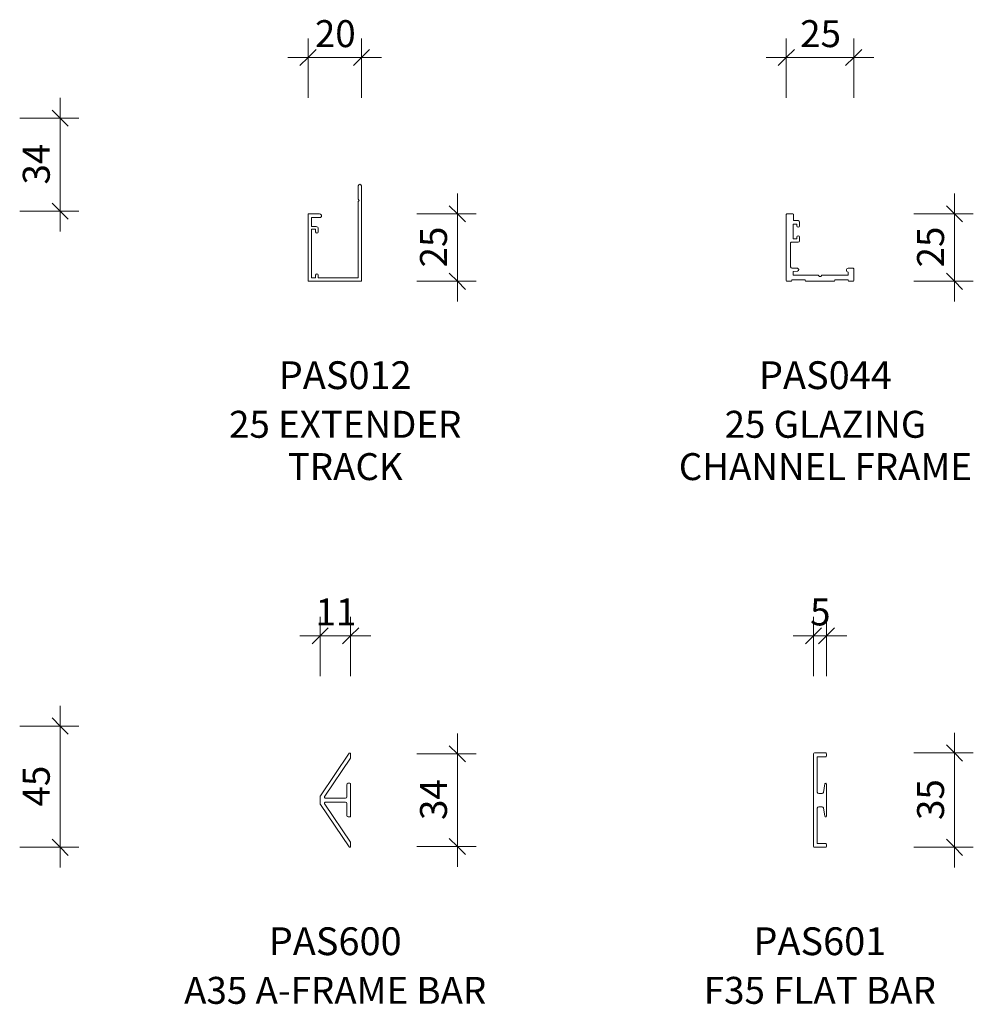
# Model space of a CAD drawing. Extents: x -743 to 94, y 3973 to 5049.
# Drawn here: x -266 to 88, y 4154 to 4519 of the extents above; entities that cross this region are included whole.
import ezdxf

# ---------------------------------------------------------------- set-up
doc = ezdxf.new("R2010")
doc.units = 0
doc.layers.get('0').update_dxf_attribs({"linetype": 'CONTINUOUS'})
doc.layers.add('Potter', color=7, linetype='CONTINUOUS', lineweight=18)
doc.layers.add('Potter-5', color=7, linetype='CONTINUOUS', lineweight=9)
doc.styles.add('Arial', font='arial.ttf', dxfattribs={"height": 10})
doc.styles.add('Arial_B', font='arialbd.ttf', dxfattribs={"height": 10.31746})
doc.styles.add('Swis721 Lt BT', font='swissl.ttf', dxfattribs={"height": 10})
doc.dimstyles.new('Potters', dxfattribs={"dimscale": 304.8, "dimtxt": 10.553151, "dimasz": 0.019685, "dimexe": 0.022966, "dimexo": 0.0625, "dimgap": 0.00164, "dimtad": 1, "dimdec": 0, "dimzin": 0, "dimdsep": 46, "dimtxsty": 'Swis721 Lt BT', "dimblk1": 'OBLIQUE', "dimblk2": 'OBLIQUE', "dimsah": 1, "dimcen": 0.09, "dimadec": 0, "dimazin": 0, "dimtfac": 1, "dimtdec": 4, "dimtix": 1, "dimtofl": 0, "dimtmove": 0, "dimatfit": 3, "dimfxl": 1, "dimtolj": 1, "dimtzin": 0, "dimlwd": 0, "dimlwe": 0, "dimarcsym": 0})
doc.dimstyles.new('Potters_1', dxfattribs={"dimscale": 304.8, "dimtxt": 10.553151, "dimasz": 0.019685, "dimexe": 0.022966, "dimexo": 0.0625, "dimgap": 0.00164, "dimtad": 1, "dimdec": 0, "dimzin": 0, "dimdsep": 46, "dimtxsty": 'Swis721 Lt BT', "dimblk1": 'OBLIQUE', "dimblk2": 'OBLIQUE', "dimsah": 1, "dimcen": 0.09, "dimadec": 0, "dimazin": 0, "dimtfac": 1, "dimtdec": 4, "dimtix": 1, "dimtofl": 0, "dimtmove": 0, "dimatfit": 3, "dimfxl": 1, "dimtolj": 1, "dimtzin": 0, "dimlwd": 0, "dimlwe": 0, "dimarcsym": 0})
doc.dimstyles.new('Potters_2', dxfattribs={"dimscale": 304.8, "dimtxt": 10.553151, "dimasz": 0.019685, "dimexe": 0.022966, "dimexo": 0.0625, "dimgap": 0.00164, "dimtad": 1, "dimdec": 0, "dimzin": 0, "dimdsep": 46, "dimtxsty": 'Swis721 Lt BT', "dimblk1": 'OBLIQUE', "dimblk2": 'OBLIQUE', "dimsah": 1, "dimcen": 0.09, "dimadec": 0, "dimazin": 0, "dimtfac": 1, "dimtdec": 4, "dimtix": 1, "dimtofl": 0, "dimtmove": 0, "dimatfit": 3, "dimfxl": 1, "dimtolj": 1, "dimtzin": 0, "dimlwd": 0, "dimlwe": 0, "dimarcsym": 0})

# ---------------------------------------------------------------- blocks, each defined once
blk = doc.blocks.new('PAS_012 - PAS_012-451909-C SERIES 45 PROFILES')
at = {"layer": 'Potter', "lineweight": 9}
for p, q in [((-1.2, 30.4), (-1.2, 35.4)), ((0, 35.4), (0, 0.2)), ((-0.8, 30), (-1.2, 30.4)), ((-1.2, 29.6), (-0.8, 30)), ((-1.2, 1.3), (-1.2, 29.6)), ((-19.8, 0.2), (-19.8, 24.8)), ((-19.6, 25), (-15.5, 25)), ((-15.5, 23.6), (-18.5, 23.6)), ((-18.5, 23.6), (-18.5, 20.3)), ((-18.5, 20.3), (-16.8, 20.3)), ((-17, 19.3), (-18.5, 19.3)), ((-18.5, 19.3), (-18.5, 1.3)), ((-17, 18.3), (-17, 19.3)), ((-16, 19.5), (-16, 18.3)), ((-0.2, 0), (-19.6, 0)), ((-18.5, 1.3), (-17, 1.3)), ((-17, 1.3), (-17, 2.3)), ((-16, 2.3), (-16, 1.3)), ((-16, 1.3), (-1.2, 1.3))]:
    blk.add_line(p, q, dxfattribs=at)
for centre, radius, start, end in [((-0.6, 35.4), 0.6, 0, 180), ((-19.6, 24.8), 0.2, 90, 180), ((-15.5, 24.3), 0.7, 270, 90), ((-16.5, 18.3), 0.5, 180, 0), ((-16.8, 19.5), 0.8, 0, 90), ((-19.6, 0.2), 0.2, 180, 270), ((-16.5, 2.3), 0.5, 0, 180), ((-0.2, 0.2), 0.2, 270, 0)]:
    blk.add_arc(centre, radius, start, end, dxfattribs=at)
blk = doc.blocks.new('PAS_044 - PAS_044-458180-C SERIES 45 PROFILES')
at = {"layer": 'Potter', "lineweight": 9}
for p, q in [((1.06, 0.25), (1.06, 24.75)), ((1.31, 25), (3.53, 25)), ((3.78, 24.75), (3.78, 22.5)), ((3.78, 22.5), (5.48, 22.5)), ((5.98, 22), (5.98, 20.6)), ((4.98, 21.2), (3.58, 21.2)), ((3.58, 21.2), (3.58, 15.8)), ((4.98, 20.6), (4.98, 21.2)), ((3.58, 15.8), (4.98, 15.8)), ((4.98, 15.8), (4.98, 16.4)), ((5.98, 16.4), (5.98, 15)), ((2.66, 14.25), (2.66, 5.3)), ((5.48, 14.5), (2.91, 14.5)), ((3.16, 4.8), (5.16, 4.8)), ((5.22, 3.8), (3.66, 3.6)), ((24.06, 4.8), (25.81, 4.8)), ((26.06, 4.55), (26.06, 0.25)), ((2.81, 0), (1.31, 0)), ((8.06, 0.5), (3.06, 0.5)), ((3.06, 0.5), (3.06, 0.25)), ((3.66, 3.6), (3.66, 2.3)), ((3.66, 2.3), (12.71, 2.3)), ((8.06, 0.25), (8.06, 0.5)), ((18.81, 0), (8.31, 0)), ((12.88, 2.23), (13.31, 1.8)), ((13.31, 1.8), (13.81, 1.8)), ((13.81, 1.8), (14.24, 2.23)), ((14.41, 2.3), (24.06, 2.3)), ((24.06, 0.5), (19.06, 0.5)), ((19.06, 0.5), (19.06, 0.25)), ((24.06, 2.3), (24.06, 3.4)), ((24.06, 0.25), (24.06, 0.5)), ((25.81, 0), (24.31, 0))]:
    blk.add_line(p, q, dxfattribs=at)
for centre, radius, start, end in [((1.31, 24.75), 0.25, 90, 180), ((3.53, 24.75), 0.25, 0, 90), ((5.48, 22), 0.5, 0, 90), ((5.48, 20.6), 0.5, 180, 0), ((5.48, 16.4), 0.5, 0, 180), ((5.48, 15), 0.5, 270, 0), ((2.91, 14.25), 0.25, 90, 180), ((3.16, 5.3), 0.5, 180, 270), ((5.16, 4.3), 0.5, 277.4355, 90), ((24.06, 4.1), 0.7, 90, 270), ((25.81, 4.55), 0.25, 360, 90), ((1.31, 0.25), 0.25, 180, 270), ((2.81, 0.25), 0.25, 270, 0), ((8.31, 0.25), 0.25, 180, 270), ((12.71, 2.05), 0.25, 45, 90), ((14.41, 2.05), 0.25, 90, 135), ((18.81, 0.25), 0.25, 270, 0), ((24.31, 0.25), 0.25, 180, 270), ((25.81, 0.25), 0.25, 270, 0)]:
    blk.add_arc(centre, radius, start, end, dxfattribs=at)
blk = doc.blocks.new('PAS_601 - PAS_601-1454754-C SERIES 45 PROFILES')
at = {"layer": 'Potter', "lineweight": 9}
for p, q in [((0, -17.2), (0, 17.2)), ((0.3, 17.5), (4.5, 17.5)), ((1.4, 16.1), (1.4, 2.95)), ((4.5, 16.1), (1.4, 16.1)), ((4.8, 17.2), (4.8, 16.4)), ((3.65, 2.86), (4.2, 6)), ((4.8, 5.95), (4.8, -5.95)), ((1.9, 2.45), (3.16, 2.45)), ((1.4, -2.95), (1.4, -16.1)), ((3.16, -2.45), (1.9, -2.45)), ((4.2, -6), (3.65, -2.86)), ((4.5, -17.5), (0.3, -17.5)), ((1.4, -16.1), (4.5, -16.1)), ((4.8, -16.4), (4.8, -17.2))]:
    blk.add_line(p, q, dxfattribs=at)
for centre, radius, start, end in [((0.3, 17.2), 0.3, 90, 180), ((4.5, 17.2), 0.3, 0, 90), ((4.5, 16.4), 0.3, 270, 360), ((4.5, 5.95), 0.3, 360, 170), ((1.9, 2.95), 0.5, 180, 270), ((3.16, 2.95), 0.5, 270, 350), ((1.9, -2.95), 0.5, 90, 180), ((3.16, -2.95), 0.5, 10, 90), ((4.5, -5.95), 0.3, 190, 360), ((0.3, -17.2), 0.3, 180, 270), ((4.5, -16.4), 0.3, 360, 90), ((4.5, -17.2), 0.3, 270, 360)]:
    blk.add_arc(centre, radius, start, end, dxfattribs=at)
blk = doc.blocks.new('PAS_600 - PAS_600-1383528-C SERIES 45 PROFILES')
at = {"layer": 'Potter', "lineweight": 9}
for p, q in [((-11.21, 1.63), (-0.55, 17.37)), ((-0.09, 15.55), (-9.62, 1.48)), ((0, 17.2), (0, 15.84)), ((-1.4, 1.2), (-1.4, 5.75)), ((-0.9, 6.25), (-0.25, 6.25)), ((0, 6), (0, -6)), ((-11.3, -1.35), (-11.3, 1.35)), ((-9.21, 0.7), (-1.9, 0.7)), ((-0.55, -17.37), (-11.21, -1.63)), ((-9.62, -1.48), (-0.09, -15.55)), ((-1.9, -0.7), (-9.21, -0.7)), ((-1.4, -5.75), (-1.4, -1.2)), ((-0.25, -6.25), (-0.9, -6.25)), ((0, -15.84), (0, -17.2))]:
    blk.add_line(p, q, dxfattribs=at)
for centre, radius, start, end in [((-0.3, 17.2), 0.3, 0, 145.8802), ((-0.5, 15.84), 0.5, 325.8802, 360), ((-0.9, 5.75), 0.5, 90, 180), ((-0.25, 6), 0.25, 0, 90), ((-10.8, 1.35), 0.5, 145.8802, 180), ((-9.21, 1.2), 0.5, 145.8802, 270), ((-1.9, 1.2), 0.5, 270, 360), ((-10.8, -1.35), 0.5, 180, 214.1198), ((-9.21, -1.2), 0.5, 90, 214.1198), ((-1.9, -1.2), 0.5, 360, 90), ((-0.9, -5.75), 0.5, 180, 270), ((-0.25, -6), 0.25, 270, 360), ((-0.3, -17.2), 0.3, 214.1198, 360), ((-0.5, -15.84), 0.5, 0, 34.1198)]:
    blk.add_arc(centre, radius, start, end, dxfattribs=at)
blk = doc.blocks.new('DIMBLOCK1-C SERIES 45 PROFILES')
at = {"layer": 'Potter-5'}
for p, q in [((-251.21, 4440.6), (-251.21, 4490.08)), ((-266.21, 4482.58), (-244.21, 4482.58)), ((-251.21, 4482.58), (-266.21, 4482.58)), ((-266.21, 4448.1), (-244.21, 4448.1)), ((-251.21, 4448.1), (-266.21, 4448.1))]:
    blk.add_line(p, q, dxfattribs=at)
at = {"layer": 'Potter-5', "lineweight": 25}
for p, q in [((-251.21, 4482.58), (-254.21, 4485.58)), ((-251.21, 4482.58), (-248.21, 4479.58)), ((-251.21, 4448.1), (-254.21, 4451.1)), ((-251.21, 4448.1), (-248.21, 4445.1))]:
    blk.add_line(p, q, dxfattribs=at)
at = {"layer": 'Potter-5', "color": 0, "insert": (-265.06, 4457.97), "char_height": 10, "width": 17.6891, "attachment_point": 1, "rotation": 90, "line_spacing_factor": 1.005062, "style": 'Swis721 Lt BT'}
blk.add_mtext('34', dxfattribs=at)
blk = doc.blocks.new('_Oblique')
at = {"color": 0, "linetype": 'BYBLOCK', "lineweight": -2}
blk.add_line((-0.5, -0.5), (0.5, 0.5), dxfattribs=at)
blk = doc.blocks.new('DIMBLOCK4-C SERIES 45 PROFILES')
at = {"layer": 'Potter-5'}
for p, q in [((-103.86, 4414.58), (-103.86, 4454.58)), ((-118.86, 4447.08), (-96.86, 4447.08)), ((-103.86, 4447.08), (-118.86, 4447.08)), ((-118.86, 4422.08), (-96.86, 4422.08)), ((-103.86, 4422.08), (-118.86, 4422.08))]:
    blk.add_line(p, q, dxfattribs=at)
at = {"layer": 'Potter-5', "lineweight": 25}
for p, q in [((-103.86, 4447.08), (-106.86, 4450.08)), ((-103.86, 4447.08), (-100.86, 4444.08)), ((-103.86, 4422.08), (-106.86, 4425.08)), ((-103.86, 4422.08), (-100.86, 4419.08))]:
    blk.add_line(p, q, dxfattribs=at)
at = {"layer": 'Potter-5', "color": 0, "insert": (-117.71, 4427.21), "char_height": 10, "width": 17.6891, "attachment_point": 1, "rotation": 90, "line_spacing_factor": 1.005062, "style": 'Swis721 Lt BT'}
blk.add_mtext('25', dxfattribs=at)
blk = doc.blocks.new('DIMBLOCK25-C SERIES 45 PROFILES')
at = {"layer": 'Potter-5'}
for p, q in [((28.26, 4275.54), (28.26, 4297.54)), ((33.06, 4275.54), (33.06, 4297.54)), ((20.76, 4290.54), (40.56, 4290.54)), ((28.26, 4290.54), (28.26, 4275.54)), ((33.06, 4290.54), (33.06, 4275.54))]:
    blk.add_line(p, q, dxfattribs=at)
at = {"layer": 'Potter-5', "lineweight": 25}
for p, q in [((28.26, 4290.54), (31.26, 4293.54)), ((33.06, 4290.54), (36.06, 4293.54)), ((28.26, 4290.54), (25.26, 4287.54)), ((33.06, 4290.54), (30.06, 4287.54))]:
    blk.add_line(p, q, dxfattribs=at)
at = {"layer": 'Potter-5', "color": 0, "insert": (26.98, 4304.39), "char_height": 10, "width": 8.8445, "attachment_point": 1, "line_spacing_factor": 1.005062, "style": 'Swis721 Lt BT'}
blk.add_mtext('5', dxfattribs=at)
blk = doc.blocks.new('DIMBLOCK26-C SERIES 45 PROFILES')
at = {"layer": 'Potter-5'}
for p, q in [((80.52, 4254.58), (80.52, 4204.58)), ((65.52, 4247.08), (87.52, 4247.08)), ((80.52, 4247.08), (65.52, 4247.08)), ((65.52, 4212.08), (87.52, 4212.08)), ((80.52, 4212.08), (65.52, 4212.08))]:
    blk.add_line(p, q, dxfattribs=at)
at = {"layer": 'Potter-5', "lineweight": 25}
for p, q in [((80.52, 4247.08), (77.52, 4250.08)), ((80.52, 4247.08), (83.52, 4244.08)), ((80.52, 4212.08), (77.52, 4215.08)), ((80.52, 4212.08), (83.52, 4209.08))]:
    blk.add_line(p, q, dxfattribs=at)
at = {"layer": 'Potter-5', "color": 0, "insert": (66.67, 4222.21), "char_height": 10, "width": 17.6891, "attachment_point": 1, "rotation": 90, "line_spacing_factor": 1.005062, "style": 'Swis721 Lt BT'}
blk.add_mtext('35', dxfattribs=at)
blk = doc.blocks.new('DIMBLOCK28-C SERIES 45 PROFILES')
at = {"layer": 'Potter-5'}
for p, q in [((-159.24, 4490.09), (-159.24, 4512.09)), ((-139.44, 4490.09), (-139.44, 4512.09)), ((-166.74, 4505.09), (-131.94, 4505.09)), ((-159.24, 4505.09), (-159.24, 4490.09)), ((-139.44, 4505.09), (-139.44, 4490.09))]:
    blk.add_line(p, q, dxfattribs=at)
at = {"layer": 'Potter-5', "lineweight": 25}
for p, q in [((-159.24, 4505.09), (-156.24, 4508.09)), ((-139.44, 4505.09), (-136.44, 4508.09)), ((-159.24, 4505.09), (-162.24, 4502.09)), ((-139.44, 4505.09), (-142.44, 4502.09))]:
    blk.add_line(p, q, dxfattribs=at)
at = {"layer": 'Potter-5', "color": 0, "insert": (-156.71, 4518.94), "char_height": 10, "width": 17.6891, "attachment_point": 1, "line_spacing_factor": 1.005062, "style": 'Swis721 Lt BT'}
blk.add_mtext('20', dxfattribs=at)
blk = doc.blocks.new('DIMBLOCK29-C SERIES 45 PROFILES')
at = {"layer": 'Potter-5'}
for p, q in [((18.16, 4490.09), (18.16, 4512.09)), ((43.16, 4490.09), (43.16, 4512.09)), ((10.66, 4505.09), (50.66, 4505.09)), ((18.16, 4505.09), (18.16, 4490.09)), ((43.16, 4505.09), (43.16, 4490.09))]:
    blk.add_line(p, q, dxfattribs=at)
at = {"layer": 'Potter-5', "lineweight": 25}
for p, q in [((18.16, 4505.09), (21.16, 4508.09)), ((43.16, 4505.09), (46.16, 4508.09)), ((18.16, 4505.09), (15.16, 4502.09)), ((43.16, 4505.09), (40.16, 4502.09))]:
    blk.add_line(p, q, dxfattribs=at)
at = {"layer": 'Potter-5', "color": 0, "insert": (23.29, 4518.94), "char_height": 10, "width": 17.6891, "attachment_point": 1, "line_spacing_factor": 1.005062, "style": 'Swis721 Lt BT'}
blk.add_mtext('25', dxfattribs=at)
blk = doc.blocks.new('DIMBLOCK32-C SERIES 45 PROFILES')
at = {"layer": 'Potter-5'}
for p, q in [((80.52, 4414.58), (80.52, 4454.58)), ((65.52, 4447.08), (87.52, 4447.08)), ((80.52, 4447.08), (65.52, 4447.08)), ((65.52, 4422.08), (87.52, 4422.08)), ((80.52, 4422.08), (65.52, 4422.08))]:
    blk.add_line(p, q, dxfattribs=at)
at = {"layer": 'Potter-5', "lineweight": 25}
for p, q in [((80.52, 4447.08), (77.52, 4450.08)), ((80.52, 4447.08), (83.52, 4444.08)), ((80.52, 4422.08), (77.52, 4425.08)), ((80.52, 4422.08), (83.52, 4419.08))]:
    blk.add_line(p, q, dxfattribs=at)
at = {"layer": 'Potter-5', "color": 0, "insert": (66.67, 4427.21), "char_height": 10, "width": 17.6891, "attachment_point": 1, "rotation": 90, "line_spacing_factor": 1.005062, "style": 'Swis721 Lt BT'}
blk.add_mtext('25', dxfattribs=at)
blk = doc.blocks.new('DIMBLOCK35-C SERIES 45 PROFILES')
at = {"layer": 'Potter-5'}
for p, q in [((-103.86, 4204.88), (-103.86, 4254.28)), ((-118.86, 4246.78), (-96.86, 4246.78)), ((-103.86, 4246.78), (-118.86, 4246.78)), ((-118.86, 4212.38), (-96.86, 4212.38)), ((-103.86, 4212.38), (-118.86, 4212.38))]:
    blk.add_line(p, q, dxfattribs=at)
at = {"layer": 'Potter-5', "lineweight": 25}
for p, q in [((-103.86, 4246.78), (-106.86, 4249.78)), ((-103.86, 4246.78), (-100.86, 4243.78)), ((-103.86, 4212.38), (-106.86, 4215.38)), ((-103.86, 4212.38), (-100.86, 4209.38))]:
    blk.add_line(p, q, dxfattribs=at)
at = {"layer": 'Potter-5', "color": 0, "insert": (-117.71, 4222.21), "char_height": 10, "width": 17.6891, "attachment_point": 1, "rotation": 90, "line_spacing_factor": 1.005062, "style": 'Swis721 Lt BT'}
blk.add_mtext('34', dxfattribs=at)
blk = doc.blocks.new('DIMBLOCK36-C SERIES 45 PROFILES')
at = {"layer": 'Potter-5'}
for p, q in [((-154.76, 4275.54), (-154.76, 4297.54)), ((-143.46, 4275.54), (-143.46, 4297.54)), ((-162.26, 4290.54), (-135.96, 4290.54)), ((-154.76, 4290.54), (-154.76, 4275.54)), ((-143.46, 4290.54), (-143.46, 4275.54))]:
    blk.add_line(p, q, dxfattribs=at)
at = {"layer": 'Potter-5', "lineweight": 25}
for p, q in [((-154.76, 4290.54), (-151.76, 4293.54)), ((-143.46, 4290.54), (-140.46, 4293.54)), ((-154.76, 4290.54), (-157.76, 4287.54)), ((-143.46, 4290.54), (-146.46, 4287.54))]:
    blk.add_line(p, q, dxfattribs=at)
at = {"layer": 'Potter-5', "color": 0, "insert": (-156.48, 4304.39), "char_height": 10, "width": 17.6891, "attachment_point": 1, "line_spacing_factor": 1.005062, "style": 'Swis721 Lt BT'}
blk.add_mtext('11', dxfattribs=at)
blk = doc.blocks.new('DIMBLOCK39-C SERIES 45 PROFILES')
at = {"layer": 'Potter-5'}
for p, q in [((-251.21, 4204.58), (-251.21, 4264.58)), ((-266.21, 4257.08), (-244.21, 4257.08)), ((-251.21, 4257.08), (-266.21, 4257.08)), ((-266.21, 4212.08), (-244.21, 4212.08)), ((-251.21, 4212.08), (-266.21, 4212.08))]:
    blk.add_line(p, q, dxfattribs=at)
at = {"layer": 'Potter-5', "lineweight": 25}
for p, q in [((-251.21, 4257.08), (-254.21, 4260.08)), ((-251.21, 4257.08), (-248.21, 4254.08)), ((-251.21, 4212.08), (-254.21, 4215.08)), ((-251.21, 4212.08), (-248.21, 4209.08))]:
    blk.add_line(p, q, dxfattribs=at)
at = {"layer": 'Potter-5', "color": 0, "insert": (-265.06, 4227.21), "char_height": 10, "width": 17.6891, "attachment_point": 1, "rotation": 90, "line_spacing_factor": 1.005062, "style": 'Swis721 Lt BT'}
blk.add_mtext('45', dxfattribs=at)

msp = doc.modelspace()

# ---------------------------------------------------------------- block references
at = {"layer": 'Potter'}
for name, p in [('PAS_012 - PAS_012-451909-C SERIES 45 PROFILES', (-139.44, 4422.08)), ('PAS_044 - PAS_044-458180-C SERIES 45 PROFILES', (17.1, 4422.08)), ('PAS_600 - PAS_600-1383528-C SERIES 45 PROFILES', (-143.46, 4229.58)), ('PAS_601 - PAS_601-1454754-C SERIES 45 PROFILES', (28.26, 4229.58))]:
    msp.add_blockref(name, p, dxfattribs=at)

# ---------------------------------------------------------------- texts
at = {"layer": 'Potter', "lineweight": 9, "attachment_point": 2, "line_spacing_factor": 0.941778}
for s, insert, char_height, width, style in [('PAS012', (-145.46, 4392.39), 10.317, 61.9476, 'Arial_B'), ('PAS044', (32.66, 4392.39), 10.317, 61.9476, 'Arial_B'), ('25 EXTENDER\\PTRACK', (-145.46, 4374.01), 10, 113.9786, 'Arial'), ('25 GLAZING\\PCHANNEL FRAME', (32.66, 4374.01), 10, 142.5039, 'Arial'), ('PAS600', (-149.17, 4182.39), 10.317, 61.9476, 'Arial_B'), ('PAS601', (30.6, 4182.39), 10.317, 61.9476, 'Arial_B'), ('A35 A-FRAME BAR', (-149.17, 4164.01), 10, 148.2579, 'Arial'), ('F35 FLAT BAR', (30.6, 4164.01), 10, 113.1217, 'Arial')]:
    msp.add_mtext(s, dxfattribs=dict(at, insert=insert, char_height=char_height, width=width, style=style))

# ---------------------------------------------------------------- dimensions: what is measured, and where the dimension line sits
at = {"layer": 'Potter', "lineweight": 9}
for base, p1, p2, dimstyle, picture, middle in [((-139.44, 4505.09), (-159.24, 4490.09), (-139.44, 4490.09), 'Potters', 'DIMBLOCK28-C SERIES 45 PROFILES', (-149.34, 4510.73)), ((43.16, 4505.09), (18.16, 4490.09), (43.16, 4490.09), 'Potters_2', 'DIMBLOCK29-C SERIES 45 PROFILES', (30.66, 4510.73)), ((-251.20701518, 4482.57872873), (-266.20701518, 4448.10026776), (-266.20701518, 4482.57872873), 'Potters', 'DIMBLOCK1-C SERIES 45 PROFILES', (-256.84618693, 4465.33949824)), ((-103.86098004, 4447.0789574), (-118.86098004, 4422.0789574), (-118.86098004, 4447.0789574), 'Potters_2', 'DIMBLOCK4-C SERIES 45 PROFILES', (-109.50015179, 4434.5789574)), ((80.51931031, 4447.0789574), (65.51931031, 4422.0789574), (65.51931031, 4447.0789574), 'Potters_2', 'DIMBLOCK32-C SERIES 45 PROFILES', (74.88013856, 4434.5789574)), ((-143.46, 4290.54), (-154.76, 4275.54), (-143.46, 4275.54), 'Potters', 'DIMBLOCK36-C SERIES 45 PROFILES', (-149.11, 4296.04)), ((33.06, 4290.54), (28.26, 4275.54), (33.06, 4275.54), 'Potters_2', 'DIMBLOCK25-C SERIES 45 PROFILES', (30.66, 4296.18)), ((-251.20701518, 4257.0789574), (-266.20701518, 4212.0789574), (-266.20701518, 4257.0789574), 'Potters_2', 'DIMBLOCK39-C SERIES 45 PROFILES', (-256.84618693, 4234.5789574)), ((-103.86098004, 4246.7789574), (-118.86098004, 4212.3789574), (-118.86098004, 4246.7789574), 'Potters_1', 'DIMBLOCK35-C SERIES 45 PROFILES', (-109.50015179, 4229.5789574)), ((80.51931031, 4212.0789574), (65.51931031, 4247.0789574), (65.51931031, 4212.0789574), 'Potters_1', 'DIMBLOCK26-C SERIES 45 PROFILES', (74.88013856, 4229.5789574))]:
    dim = msp.add_linear_dim(base=base, p1=p1, p2=p2, dimstyle=dimstyle, dxfattribs=at)
    dim.commit()
    dim.dimension.update_dxf_attribs({"geometry": picture, "text_midpoint": middle})

doc.saveas('drawing.dxf')
